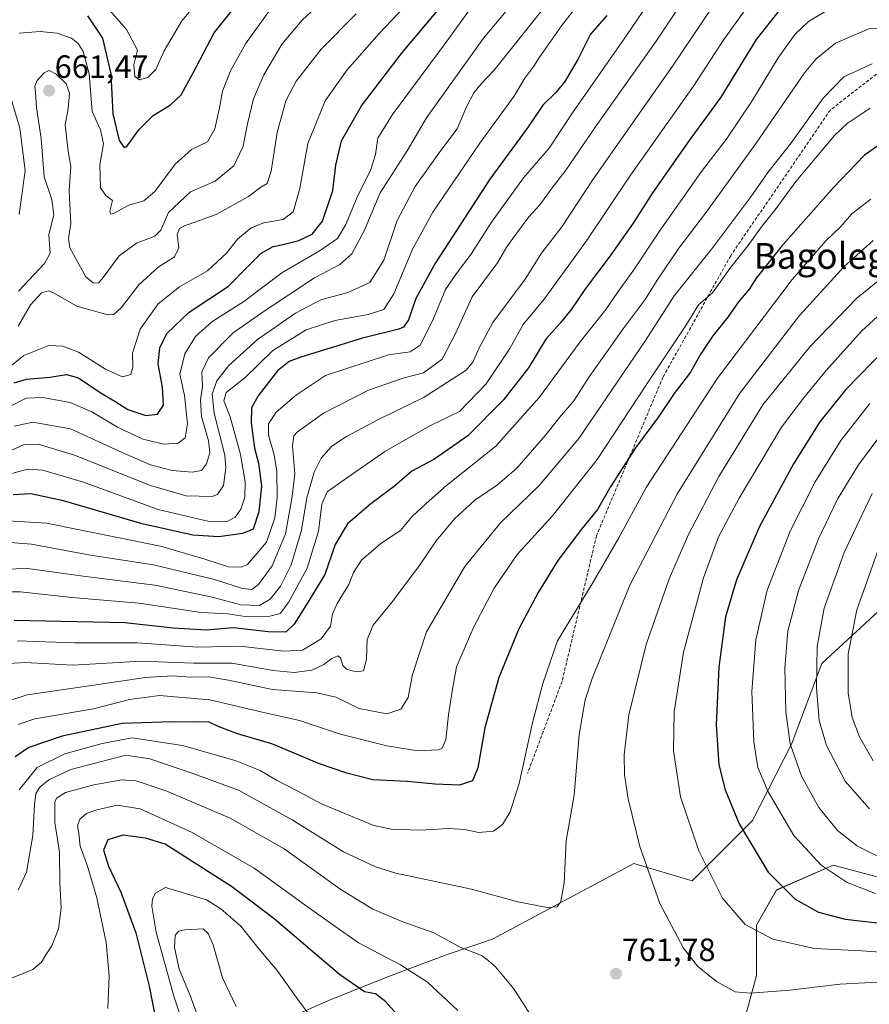
# Model space of a CAD drawing. Units: metres. Extents: x 617010 to 620442, y 4768762 to 4771135.
# Drawn here: x 617906 to 618170, y 4769081 to 4769386 of the extents above; entities that cross this region are included whole.
import ezdxf
from ezdxf.enums import TextEntityAlignment as Align

# ---------------------------------------------------------------- set-up
doc = ezdxf.new("R2010")
doc.units = ezdxf.units.M
doc.header["$MEASUREMENT"] = 0
doc.linetypes.add('TRAZOSX2', pattern=[1.5, 1, -0.5])
for name, color, linetype, lineweight in [('Arbolado forestal CxS', 92, 'Continuous', 0), ('Carátula', 7, 'Continuous', 5), ('Curva de nivel maestra', 36, 'Continuous', 30), ('Curva de nivel normal', 36, 'Continuous', 0), ('Pastizal CxS', 92, 'Continuous', 0), ('Punto de cota en terreno', 7, 'Continuous', 0), ('Rótulo de punto de cota en terreno', 19, 'Continuous', 0), ('Senda', 19, 'TRAZOSX2', 0), ('Texto cartográfico', 19, 'Continuous', 0)]:
    doc.layers.add(name, color=color, linetype=linetype, lineweight=lineweight)
doc.styles.add('Arial', font='txt', dxfattribs={"height": 0.2})

# ---------------------------------------------------------------- blocks, each defined once
blk = doc.blocks.new('*U150')
at = {"layer": 'Arbolado forestal CxS', "color": 92, "linetype": 'Continuous', "lineweight": 0}
for points in [[(618175.8227, 4769205.1951, 801.7721), (618155.5265, 4769186.4613, 792.2528), (618146.1583, 4769161.4799, 785.7681), (618134.0381, 4769137.7367, 776.7499), (618115.2633, 4769119.0415, 768.5553), (618097.1675, 4769124.4577, 764.4826), (618053.3033, 4769100.9807, 764.0521), (618039.1781, 4769096.1381, 766.9954), (618020.9721, 4769089.3951, 772.9381), (618002.1521, 4769081.8103, 778.521), (617978.1789, 4769071.2949, 785.4852)], [(618130.5441, 4769072.4873, 760.6634), (618135.2283, 4769089.6613, 765.3307), (618135.2285, 4769105.2739, 769.9263), (618141.4733, 4769116.2029, 774.0782), (618159.0271, 4769123.8829, 780.1731), (618177.4083, 4769119.0621, 780.9425)]]:
    blk.add_polyline3d(points, dxfattribs=at)
blk = doc.blocks.new('*U172')
at = {"layer": 'Curva de nivel normal', "color": 36, "linetype": 'Continuous', "lineweight": 0}
blk.add_polyline3d([(618183.31, 4769384.03, 735), (618170.18, 4769383.44, 735), (618159.78, 4769379.07, 735), (618153.73, 4769374.14, 735), (618150.12, 4769369.84, 735), (618135.12, 4769348.04, 735), (618119.45, 4769326.26, 735), (618111.11, 4769315.37, 735), (618104.44, 4769305.51, 735), (618100.71, 4769299.48, 735), (618093.83, 4769290.32, 735), (618083.31, 4769275.48, 735), (618078.51, 4769268.03, 735), (618074.05, 4769262.82, 735), (618069.78, 4769257.47, 735), (618060.78, 4769247.15, 735), (618054.78, 4769241.92, 735), (618047.78, 4769237.24, 735), (618041.45, 4769231.38, 735), (618035.81, 4769224.6, 735), (618030.57, 4769216.95, 735), (618022.14, 4769205.68, 735), (618016.2, 4769198.37, 735), (618014.32, 4769193.98, 735), (618014.19, 4769187.84, 735), (618013.19, 4769184.27, 735), (618010.78, 4769183.88, 735), (618007.91, 4769184.78, 735), (618006.75, 4769185.93, 735), (618006.07, 4769188.28, 735), (618005.21, 4769188.88, 735), (618003.4, 4769188.09, 735), (618000.94, 4769186.21, 735), (617997.12, 4769184.45, 735), (617991.72, 4769183.7, 735), (617985.17, 4769184.36, 735), (617972.37, 4769186.65, 735), (617960.44, 4769186.6, 735), (617944.11, 4769187.27, 735), (617922.95, 4769186.01, 735), (617908.13, 4769186.8, 735), (617901.11, 4769186.4, 735)], dxfattribs=at)
blk = doc.blocks.new('*U177')
at = {"layer": 'Curva de nivel normal', "color": 36, "linetype": 'Continuous', "lineweight": 0}
blk.add_polyline3d([(618083.59, 4769395.94, 695), (618074.65, 4769384.39, 695), (618071.09, 4769379.21, 695), (618067.88, 4769374.73, 695), (618066.09, 4769371.85, 695), (618063.3, 4769368.18, 695), (618059.9, 4769362.51, 695), (618049.32, 4769347.96, 695), (618034.74, 4769326.55, 695), (618028.58, 4769315.35, 695), (618022.63, 4769301.22, 695), (618019.56, 4769296.34, 695), (618014.7, 4769294.85, 695), (618004.35, 4769293, 695), (617995.41, 4769290.1, 695), (617985.04, 4769283.62, 695), (617976.35, 4769275.19, 695), (617970.56, 4769270.59, 695), (617969.85, 4769268.07, 695), (617971.82, 4769263.08, 695), (617975.06, 4769251.39, 695), (617976.44, 4769242.86, 695), (617976.32, 4769238.17, 695), (617975.12, 4769234.42, 695), (617973.4, 4769231.93, 695), (617971.07, 4769230.7, 695), (617965.31, 4769230.57, 695), (617949.42, 4769234.31, 695), (617926.31, 4769242.83, 695), (617913.65, 4769246.54, 695), (617908.9, 4769246.86, 695), (617902.85, 4769245.12, 695)], dxfattribs=at)
blk = doc.blocks.new('*U178')
at = {"layer": 'Curva de nivel normal', "color": 36, "linetype": 'Continuous', "lineweight": 0}
blk.add_polyline3d([(618170.51, 4769358.82, 745), (618163.44, 4769354.12, 745), (618159.43, 4769350.42, 745), (618147.44, 4769336.07, 745), (618141.38, 4769327.73, 745), (618136.82, 4769322.07, 745), (618132.59, 4769316.18, 745), (618127.32, 4769309.53, 745), (618121.63, 4769301.57, 745), (618117.2, 4769297.83, 745), (618113.3, 4769291.37, 745), (618101.12, 4769273.07, 745), (618085.78, 4769249.77, 745), (618071.89, 4769232.28, 745), (618060.93, 4769220.36, 745), (618053.79, 4769209.84, 745), (618047.43, 4769197.84, 745), (618042.1, 4769185.5, 745), (618040.74, 4769177.96, 745), (618039.62, 4769170.58, 745), (618038.77, 4769162.81, 745), (618037.66, 4769160.27, 745), (618036.51, 4769159.7, 745), (618030.12, 4769159.38, 745), (618020.48, 4769160.92, 745), (618006.04, 4769164.6, 745), (617993.36, 4769168.8, 745), (617982.28, 4769171.34, 745), (617965.52, 4769175.25, 745), (617949.84, 4769176.58, 745), (617940.58, 4769175.32, 745), (617929.37, 4769172.48, 745), (617911.14, 4769169.37, 745), (617905.98, 4769167.59, 745)], dxfattribs=at)
blk = doc.blocks.new('*U204')
at = {"layer": 'Curva de nivel normal', "color": 36, "linetype": 'Continuous', "lineweight": 0}
blk.add_polyline3d([(617968.23, 4769399.42, 645), (617956.79, 4769385.93, 645), (617951.28, 4769376.62, 645), (617948.71, 4769370.85, 645), (617946.2, 4769368.39, 645), (617943.69, 4769367.7, 645), (617942.23, 4769368.73, 645), (617941.94, 4769372.28, 645), (617943.02, 4769376.89, 645), (617939.58, 4769383.28, 645), (617931.4, 4769392.7, 645)], dxfattribs=at)
blk = doc.blocks.new('*U220')
at = {"layer": 'Curva de nivel normal', "color": 36, "linetype": 'Continuous', "lineweight": 0}
blk.add_polyline3d([(618060.25, 4769392.18, 685), (618050.45, 4769380.6, 685), (618032.78, 4769355.89, 685), (618026.74, 4769345.61, 685), (618018.39, 4769332.55, 685), (618013.41, 4769320.78, 685), (618009.58, 4769313.65, 685), (618005.85, 4769310.31, 685), (617998.02, 4769306.18, 685), (617982.4, 4769295.84, 685), (617972.7, 4769289.17, 685), (617965.13, 4769281.39, 685), (617963.04, 4769277.06, 685), (617963.23, 4769272.47, 685), (617962.6, 4769268.19, 685), (617962.94, 4769263.19, 685), (617965.08, 4769255.6, 685), (617965.5, 4769251.86, 685), (617964.46, 4769248.5, 685), (617962.86, 4769246.42, 685), (617960.04, 4769245.86, 685), (617953.75, 4769246.42, 685), (617947.02, 4769248.15, 685), (617937.37, 4769252.44, 685), (617922.27, 4769259.3, 685), (617910.51, 4769261.42, 685), (617904.7, 4769260.2, 685)], dxfattribs=at)
blk = doc.blocks.new('*U222')
at = {"layer": 'Curva de nivel normal', "color": 36, "linetype": 'Continuous', "lineweight": 0}
blk.add_polyline3d([(618124.36, 4769394.51, 715), (618109.21, 4769371.85, 715), (618084.36, 4769336.5, 715), (618074.79, 4769321.98, 715), (618068.45, 4769313.86, 715), (618063.45, 4769305.8, 715), (618053.34, 4769292.31, 715), (618049.02, 4769284.22, 715), (618047.21, 4769279.98, 715), (618045.08, 4769277.56, 715), (618032.02, 4769269.12, 715), (618017.86, 4769262.24, 715), (618007.73, 4769256.84, 715), (618003.32, 4769253.84, 715), (618000.06, 4769250.26, 715), (617997.84, 4769245.87, 715), (617995.64, 4769237.93, 715), (617993.94, 4769227.84, 715), (617990.78, 4769217.17, 715), (617987.41, 4769210.5, 715), (617984.22, 4769206.5, 715), (617980.9, 4769204.5, 715), (617975.14, 4769204.66, 715), (617965.78, 4769207.17, 715), (617948.44, 4769210.81, 715), (617926.2, 4769213.59, 715), (617908.17, 4769216.11, 715), (617900.78, 4769215.6, 715)], dxfattribs=at)
blk = doc.blocks.new('*U224')
at = {"layer": 'Curva de nivel normal', "color": 36, "linetype": 'Continuous', "lineweight": 0}
blk.add_polyline3d([(618171.45, 4769317.76, 760), (618162.45, 4769309.71, 760), (618148.6, 4769294.51, 760), (618130.06, 4769270.41, 760), (618110.68, 4769239.26, 760), (618095.92, 4769210.78, 760), (618084.2, 4769181.84, 760), (618082.09, 4769175.19, 760), (618080.16, 4769164.45, 760), (618078.64, 4769145.61, 760), (618076.12, 4769131.5, 760), (618075.52, 4769118.39, 760), (618074.53, 4769112.66, 760), (618073.33, 4769110.98, 760), (618070.27, 4769110.76, 760), (618061.16, 4769112.53, 760), (618046.78, 4769116.49, 760), (618023.24, 4769121.47, 760), (618016.97, 4769123.36, 760), (618006.96, 4769128.06, 760), (617991.1, 4769138.02, 760), (617974.43, 4769147.16, 760), (617960.5, 4769152.22, 760), (617946.84, 4769156.96, 760), (617939.38, 4769158, 760), (617922.31, 4769153.61, 760), (617915.46, 4769150.44, 760), (617912.73, 4769148.16, 760), (617911.51, 4769146.16, 760), (617911.06, 4769142.74, 760), (617910.53, 4769133.13, 760), (617908.59, 4769121.74, 760), (617905.93, 4769116.16, 760)], dxfattribs=at)
blk = doc.blocks.new('*U227')
at = {"layer": 'Curva de nivel normal', "color": 36, "linetype": 'Continuous', "lineweight": 0}
blk.add_polyline3d([(617903.64, 4769266.32, 680), (617908.43, 4769268.89, 680), (617913.68, 4769269.08, 680), (617922.13, 4769267.53, 680), (617928.88, 4769264.61, 680), (617936.78, 4769259.84, 680), (617944.71, 4769256.11, 680), (617951.21, 4769254.61, 680), (617955.62, 4769254.92, 680), (617957.85, 4769256.52, 680), (617958.61, 4769260.91, 680), (617957.62, 4769269.69, 680), (617956.15, 4769276.34, 680), (617957.69, 4769282.58, 680), (617961.02, 4769287.94, 680), (617966.08, 4769292.5, 680), (617976.1, 4769298.85, 680), (617987.88, 4769307.74, 680), (617999.77, 4769314.65, 680), (618005.11, 4769318.38, 680), (618007.74, 4769322.71, 680), (618011.4, 4769331.72, 680), (618015.37, 4769339.51, 680), (618016.98, 4769344.51, 680), (618017.71, 4769349.51, 680), (618022.25, 4769356.89, 680), (618038.9, 4769379.36, 680), (618048.81, 4769393.22, 680)], dxfattribs=at)
blk = doc.blocks.new('*U233')
at = {"layer": 'Curva de nivel normal', "color": 36, "linetype": 'Continuous', "lineweight": 0}
blk.add_polyline3d([(618110.26, 4769404.14, 705), (618094.84, 4769381.42, 705), (618078.35, 4769357.75, 705), (618070.84, 4769346.48, 705), (618062.86, 4769337.23, 705), (618052.99, 4769323.48, 705), (618046.74, 4769313.77, 705), (618041.92, 4769307.26, 705), (618038.65, 4769302.56, 705), (618034.66, 4769292.84, 705), (618030.81, 4769285.34, 705), (618027.72, 4769283.28, 705), (618020.99, 4769282.32, 705), (618001.44, 4769275.92, 705), (617992.43, 4769269.84, 705), (617986.11, 4769264.52, 705), (617983.74, 4769260.9, 705), (617983.69, 4769257.34, 705), (617985.5, 4769251.26, 705), (617986.32, 4769246.06, 705), (617986.36, 4769238.02, 705), (617985.63, 4769231.68, 705), (617983.1, 4769224.11, 705), (617977.24, 4769217.25, 705), (617975.2, 4769216.36, 705), (617971.34, 4769216.49, 705), (617963.95, 4769218.91, 705), (617950.16, 4769222.89, 705), (617935.26, 4769225.94, 705), (617914.73, 4769230.09, 705), (617902.84, 4769230.79, 705)], dxfattribs=at)
blk = doc.blocks.new('*U234')
at = {"layer": 'Curva de nivel normal', "color": 36, "linetype": 'Continuous', "lineweight": 0}
blk.add_polyline3d([(618029.77, 4769394.45, 670), (618018.11, 4769382.08, 670), (618008.09, 4769370.77, 670), (618001.33, 4769361.13, 670), (617995.89, 4769347.86, 670), (617993.47, 4769333.9, 670), (617991.42, 4769326.72, 670), (617988.27, 4769324.32, 670), (617982.29, 4769323.23, 670), (617978.38, 4769321.69, 670), (617974.11, 4769318.18, 670), (617970.63, 4769313.85, 670), (617964.75, 4769308.38, 670), (617956.11, 4769303.41, 670), (617949.41, 4769298.1, 670), (617943.91, 4769290.27, 670), (617941.45, 4769282.84, 670), (617941.56, 4769278.47, 670), (617940.98, 4769276.21, 670), (617938.39, 4769275.42, 670), (617933.13, 4769277.86, 670), (617924.66, 4769283.14, 670), (617919.87, 4769285, 670), (617915.45, 4769285.23, 670), (617907.72, 4769282.06, 670), (617897.93, 4769274.21, 670)], dxfattribs=at)
blk = doc.blocks.new('*U243')
at = {"layer": 'Curva de nivel normal', "color": 36, "linetype": 'Continuous', "lineweight": 0}
blk.add_polyline3d([(618135.42, 4769394.68, 720), (618124.86, 4769379.85, 720), (618115.71, 4769365.64, 720), (618096.09, 4769338.11, 720), (618082.45, 4769317.69, 720), (618069.29, 4769299.62, 720), (618062.8, 4769291.75, 720), (618058.62, 4769284.23, 720), (618051.34, 4769273.34, 720), (618043, 4769264.72, 720), (618034, 4769260.34, 720), (618019.8, 4769252.28, 720), (618007.23, 4769243.52, 720), (618001.93, 4769239.8, 720), (618000.31, 4769235.95, 720), (617999.24, 4769227.62, 720), (617995.71, 4769216.08, 720), (617989.93, 4769205.44, 720), (617987.36, 4769202.03, 720), (617984.11, 4769201.23, 720), (617976.44, 4769201.04, 720), (617971.11, 4769201.93, 720), (617962.77, 4769202.38, 720), (617943.54, 4769205.19, 720), (617922.68, 4769207, 720), (617906.66, 4769208.73, 720), (617900.41, 4769208.79, 720)], dxfattribs=at)
blk = doc.blocks.new('*U246')
at = {"layer": 'Curva de nivel normal', "color": 36, "linetype": 'Continuous', "lineweight": 0}
blk.add_polyline3d([(617895.11, 4769172.35, 740), (617908.82, 4769176.76, 740), (617928.77, 4769179.62, 740), (617945.55, 4769182.16, 740), (617953.85, 4769182.67, 740), (617959.49, 4769182.27, 740), (617965.06, 4769182.34, 740), (617971.24, 4769181.36, 740), (617984.98, 4769178.38, 740), (617998.7, 4769177.42, 740), (618004.62, 4769176.01, 740), (618011.86, 4769172.55, 740), (618020.48, 4769170.83, 740), (618024.82, 4769172.37, 740), (618027.13, 4769175.98, 740), (618028.4, 4769183.04, 740), (618032.79, 4769196.28, 740), (618044.68, 4769216.64, 740), (618055.78, 4769230.17, 740), (618067.78, 4769241.78, 740), (618080.12, 4769256.32, 740), (618100.77, 4769286.7, 740), (618109.72, 4769300.63, 740), (618121.66, 4769315.59, 740), (618133.52, 4769331.34, 740), (618138.72, 4769338.86, 740), (618146.14, 4769348.19, 740), (618155.92, 4769362, 740), (618162.4, 4769368.61, 740), (618171.12, 4769372.64, 740)], dxfattribs=at)
blk = doc.blocks.new('*U249')
at = {"layer": 'Curva de nivel normal', "color": 36, "linetype": 'Continuous', "lineweight": 0}
blk.add_polyline3d([(618042.51, 4769078.77, 770), (618033.07, 4769087.59, 770), (618024.71, 4769092.97, 770), (618011.66, 4769099.85, 770), (618004.27, 4769104.99, 770), (617996.17, 4769110.8, 770), (617979.3, 4769122.98, 770), (617959.99, 4769134.05, 770), (617943.83, 4769141.38, 770), (617936.77, 4769142.51, 770), (617930.39, 4769141.12, 770), (617927.15, 4769139.96, 770), (617925.09, 4769138.16, 770), (617924.38, 4769136.16, 770), (617924.78, 4769133.83, 770), (617925.26, 4769129.83, 770), (617927.49, 4769123.64, 770), (617930.43, 4769113.82, 770), (617933.33, 4769099.9, 770), (617934.22, 4769089.56, 770), (617933.84, 4769079.38, 770)], dxfattribs=at)
blk = doc.blocks.new('*U250')
at = {"layer": 'Curva de nivel normal', "color": 36, "linetype": 'Continuous', "lineweight": 0}
blk.add_polyline3d([(618156.78, 4769388.97, 730), (618151.44, 4769385.76, 730), (618147.3, 4769381.81, 730), (618141.96, 4769374.51, 730), (618133.65, 4769360.85, 730), (618125.83, 4769349.18, 730), (618118.16, 4769339.22, 730), (618105.14, 4769320.69, 730), (618097.15, 4769308.7, 730), (618092.04, 4769301.61, 730), (618088.45, 4769296.37, 730), (618080.45, 4769286.3, 730), (618067.78, 4769269.08, 730), (618054.27, 4769253.93, 730), (618038.99, 4769241.78, 730), (618032.68, 4769236.17, 730), (618028.32, 4769232.08, 730), (618024.7, 4769227.82, 730), (618018.56, 4769223.75, 730), (618012.64, 4769218.58, 730), (618010.14, 4769214.76, 730), (618008.66, 4769211.05, 730), (618005.01, 4769205.12, 730), (618003.57, 4769201.8, 730), (618003.01, 4769198.09, 730), (618000.08, 4769194.13, 730), (617994.28, 4769190.67, 730), (617988.49, 4769190.28, 730), (617974.7, 4769191.86, 730), (617961.66, 4769191.56, 730), (617943.06, 4769192.89, 730), (617923.48, 4769192.87, 730), (617905.81, 4769193.54, 730)], dxfattribs=at)
blk = doc.blocks.new('*U253')
at = {"layer": 'Curva de nivel normal', "color": 36, "linetype": 'Continuous', "lineweight": 0}
blk.add_polyline3d([(618170.76, 4769330.59, 755), (618165, 4769326.13, 755), (618161.29, 4769322.05, 755), (618156.78, 4769317.69, 755), (618146.36, 4769305.65, 755), (618123.09, 4769275.1, 755), (618100.96, 4769241.17, 755), (618092.5, 4769225.5, 755), (618084.18, 4769211.21, 755), (618073.45, 4769193.56, 755), (618068.88, 4769180.26, 755), (618065.66, 4769168.1, 755), (618061.53, 4769149.25, 755), (618058.78, 4769140.49, 755), (618056.4, 4769136.49, 755), (618053.59, 4769134.42, 755), (618049.06, 4769134.01, 755), (618044.58, 4769134.96, 755), (618039.85, 4769135.3, 755), (618030.67, 4769134.76, 755), (618021.78, 4769135.11, 755), (618016.44, 4769136.22, 755), (618000.18, 4769142.92, 755), (617993.06, 4769146.82, 755), (617986.18, 4769150.31, 755), (617981.11, 4769153.27, 755), (617973.34, 4769156.42, 755), (617957.03, 4769161.06, 755), (617941.34, 4769163.38, 755), (617932.11, 4769161.69, 755), (617920.44, 4769158.48, 755), (617911.9, 4769154.22, 755), (617906.27, 4769147.24, 755)], dxfattribs=at)
blk = doc.blocks.new('*U254')
at = {"layer": 'Curva de nivel normal', "color": 36, "linetype": 'Continuous', "lineweight": 0}
for points in [[(617906.26, 4769325.82, 655), (617908.1, 4769339.46, 655), (617906.5, 4769352.65, 655), (617901.11, 4769370.88, 655)], [(617906.24, 4769382.18, 655), (617912.81, 4769382.66, 655), (617918.1, 4769382.14, 655), (617922.54, 4769380.54, 655), (617924.61, 4769378.88, 655), (617926.2, 4769376.42, 655), (617928, 4769369.51, 655), (617929, 4769357.85, 655), (617931.5, 4769352.18, 655), (617932.44, 4769347.76, 655), (617931.34, 4769341.29, 655), (617931.59, 4769334.17, 655), (617933.18, 4769331.71, 655), (617935.22, 4769330.21, 655), (617934.42, 4769326.84, 655), (617934.71, 4769325.94, 655), (617935.55, 4769326.21, 655), (617940.38, 4769328.75, 655), (617944.96, 4769330.08, 655), (617948.44, 4769333.02, 655), (617954.77, 4769341.47, 655), (617959.78, 4769346.02, 655), (617964.73, 4769348.45, 655), (617967.02, 4769352.42, 655), (617968.51, 4769358.92, 655), (617969.4, 4769364.09, 655), (617971.94, 4769370.44, 655), (617976.54, 4769378.85, 655), (617984.02, 4769389.18, 655)]]:
    blk.add_polyline3d(points, dxfattribs=at)
blk = doc.blocks.new('*U258')
at = {"layer": 'Curva de nivel normal', "color": 36, "linetype": 'Continuous', "lineweight": 0}
blk.add_polyline3d([(618065.99, 4769075.98, 765), (618059.89, 4769085.56, 765), (618054.2, 4769092.31, 765), (618051.83, 4769094.4, 765), (618049.83, 4769095.87, 765), (618043.22, 4769098.47, 765), (618035.05, 4769102.92, 765), (618025.39, 4769106.32, 765), (618015.93, 4769110.31, 765), (618005.86, 4769116.58, 765), (617988.58, 4769128.97, 765), (617971.78, 4769138.51, 765), (617952.14, 4769146.86, 765), (617942.65, 4769150.13, 765), (617938.16, 4769150.41, 765), (617929.44, 4769148.89, 765), (617920.69, 4769146.44, 765), (617917.93, 4769144.69, 765), (617917.35, 4769143.45, 765), (617917.34, 4769137.15, 765), (617918.79, 4769127.99, 765), (617918.88, 4769118.5, 765), (617919.28, 4769110.6, 765), (617918.45, 4769104.19, 765), (617916.41, 4769098.83, 765), (617914.58, 4769096.08, 765), (617913.27, 4769093.78, 765), (617910.53, 4769091.57, 765), (617903.14, 4769088.52, 765)], dxfattribs=at)
blk = doc.blocks.new('*U260')
at = {"layer": 'Curva de nivel normal', "color": 36, "linetype": 'Continuous', "lineweight": 0}
blk.add_polyline3d([(618007.22, 4769398.34, 660), (617994.2, 4769386.18, 660), (617988, 4769378.85, 660), (617982.28, 4769369.18, 660), (617979.1, 4769361.76, 660), (617977.16, 4769353.97, 660), (617975.89, 4769347.05, 660), (617972.91, 4769340.94, 660), (617967.11, 4769336.22, 660), (617959.45, 4769332.93, 660), (617952.62, 4769326.47, 660), (617950.28, 4769321.04, 660), (617948.39, 4769319.12, 660), (617942.74, 4769317, 660), (617937.3, 4769313, 660), (617932.11, 4769305.84, 660), (617930.96, 4769304.68, 660), (617929.34, 4769304.5, 660), (617927.02, 4769306.51, 660), (617922.02, 4769315.51, 660), (617921.65, 4769318.4, 660), (617922.3, 4769323.07, 660), (617921.77, 4769333.3, 660), (617922.33, 4769340.76, 660), (617921.47, 4769345.55, 660), (617920.56, 4769353.64, 660), (617921.51, 4769358.8, 660), (617921.94, 4769363.55, 660), (617920.86, 4769366.42, 660), (617917.76, 4769369.37, 660), (617915.6, 4769370.58, 660), (617914.07, 4769369.8, 660), (617911.84, 4769367.43, 660), (617911.12, 4769365.67, 660), (617911.38, 4769363.72, 660), (617911.66, 4769359.03, 660), (617913.13, 4769349.49, 660), (617914.06, 4769337.55, 660), (617916.4, 4769330.56, 660), (617917.03, 4769325.88, 660), (617915.49, 4769319.56, 660), (617915.9, 4769313.87, 660), (617914.11, 4769310.6, 660), (617906.04, 4769302.08, 660)], dxfattribs=at)
blk = doc.blocks.new('*U261')
at = {"layer": 'Curva de nivel normal', "color": 36, "linetype": 'Continuous', "lineweight": 0}
blk.add_polyline3d([(618069.45, 4769390.22, 690), (618053.76, 4769370.63, 690), (618049.78, 4769366.43, 690), (618047.45, 4769363.6, 690), (618045.35, 4769359.44, 690), (618042.3, 4769352.44, 690), (618036.59, 4769344.87, 690), (618029.26, 4769334.56, 690), (618023.68, 4769324.01, 690), (618019.53, 4769311.69, 690), (618015.15, 4769304.75, 690), (618008.38, 4769301.65, 690), (618000, 4769299.36, 690), (617992.11, 4769295.26, 690), (617980.26, 4769287.1, 690), (617971.4, 4769279.01, 690), (617967.69, 4769274.28, 690), (617966.25, 4769270.2, 690), (617966.88, 4769264.15, 690), (617970.18, 4769251.15, 690), (617970.49, 4769247.27, 690), (617969.72, 4769241.7, 690), (617967.88, 4769238.9, 690), (617966.18, 4769238.32, 690), (617958.11, 4769238.54, 690), (617947.11, 4769241.71, 690), (617923.44, 4769251.17, 690), (617912.22, 4769254.54, 690), (617907.88, 4769254.5, 690), (617902.22, 4769251.9, 690)], dxfattribs=at)
blk = doc.blocks.new('*U263')
at = {"layer": 'Curva de nivel normal', "color": 36, "linetype": 'Continuous', "lineweight": 0}
blk.add_polyline3d([(618010.91, 4769388.13, 665), (618000.08, 4769377.12, 665), (617992.31, 4769367.28, 665), (617989.14, 4769361.11, 665), (617986.44, 4769351.33, 665), (617984.56, 4769339.35, 665), (617983.27, 4769335.49, 665), (617981.37, 4769334.32, 665), (617977.49, 4769331.43, 665), (617967.44, 4769325.9, 665), (617957.66, 4769322.36, 665), (617956.11, 4769321.55, 665), (617955.31, 4769319.65, 665), (617955.89, 4769315.48, 665), (617954.57, 4769312.7, 665), (617949.44, 4769309.54, 665), (617943.44, 4769304.07, 665), (617938.11, 4769296.99, 665), (617935.64, 4769294.81, 665), (617933.77, 4769294.7, 665), (617924.19, 4769297.42, 665), (617916.78, 4769301.64, 665), (617915.35, 4769302.16, 665), (617913.22, 4769301.54, 665), (617909.82, 4769297.83, 665), (617905.93, 4769291.17, 665)], dxfattribs=at)
blk = doc.blocks.new('*U269')
at = {"layer": 'Curva de nivel maestra', "color": 36, "linetype": 'Continuous', "lineweight": 30}
blk.add_polyline3d([(618088.72, 4769387.6, 700), (618083.68, 4769381.8, 700), (618079.87, 4769374.18, 700), (618075.71, 4769367.14, 700), (618072.92, 4769363.71, 700), (618068.87, 4769359.78, 700), (618064.09, 4769352.73, 700), (618052.43, 4769336.82, 700), (618035.54, 4769310.83, 700), (618029.47, 4769299.78, 700), (618027.16, 4769293.16, 700), (618025.65, 4769290.89, 700), (618024.15, 4769290.23, 700), (618012.87, 4769287.48, 700), (617993.73, 4769281.61, 700), (617990.17, 4769280.23, 700), (617986.49, 4769277.3, 700), (617980.48, 4769269.6, 700), (617978.42, 4769265.84, 700), (617978.34, 4769261.17, 700), (617979.36, 4769253.37, 700), (617980.63, 4769248.71, 700), (617981.5, 4769241.59, 700), (617980.7, 4769233.6, 700), (617978.99, 4769228.17, 700), (617975.65, 4769226.86, 700), (617968.24, 4769225.8, 700), (617960.26, 4769226.32, 700), (617944.48, 4769229.84, 700), (617920.03, 4769236.96, 700), (617909.92, 4769239.12, 700), (617904.43, 4769238.89, 700)], dxfattribs=at)
blk = doc.blocks.new('*U277')
at = {"layer": 'Curva de nivel maestra', "color": 36, "linetype": 'Continuous', "lineweight": 30}
blk.add_polyline3d([(618144.22, 4769391.64, 725), (618135.17, 4769380.18, 725), (618124.18, 4769362.26, 725), (618114.38, 4769348.81, 725), (618102.91, 4769332.59, 725), (618097, 4769323.2, 725), (618089.52, 4769312.57, 725), (618082.18, 4769302.86, 725), (618077.81, 4769296.51, 725), (618074.26, 4769292.17, 725), (618069.88, 4769287.17, 725), (618064.46, 4769278.28, 725), (618056.68, 4769268.31, 725), (618045.6, 4769257.16, 725), (618035.1, 4769249.85, 725), (618028.21, 4769246.17, 725), (618022.85, 4769241.5, 725), (618015.44, 4769236.02, 725), (618008.24, 4769229.82, 725), (618004.4, 4769223.41, 725), (618001.18, 4769214.17, 725), (617995.49, 4769204.81, 725), (617991.68, 4769198.68, 725), (617989.06, 4769196.21, 725), (617983.62, 4769196.3, 725), (617972.8, 4769197.56, 725), (617964.46, 4769196.82, 725), (617954.11, 4769197.46, 725), (617939.1, 4769199.16, 725), (617904.76, 4769199.81, 725)], dxfattribs=at)
blk = doc.blocks.new('*U279')
at = {"layer": 'Curva de nivel maestra', "color": 36, "linetype": 'Continuous', "lineweight": 30}
blk.add_polyline3d([(617904.78, 4769273.57, 675), (617908.61, 4769274.7, 675), (617915.81, 4769275.34, 675), (617920.95, 4769276.19, 675), (617924.67, 4769275.13, 675), (617931.78, 4769270.44, 675), (617935.95, 4769267.91, 675), (617939.98, 4769265.34, 675), (617945.66, 4769263.46, 675), (617949.26, 4769263.91, 675), (617951.09, 4769266.72, 675), (617950.8, 4769272.29, 675), (617949.42, 4769279.51, 675), (617949.94, 4769284.47, 675), (617952.17, 4769288.89, 675), (617959.08, 4769295.49, 675), (617971.32, 4769303.66, 675), (617977.43, 4769309.85, 675), (617981.48, 4769313.87, 675), (617985.13, 4769315.96, 675), (617988.17, 4769316.52, 675), (617993.12, 4769317.79, 675), (617997.25, 4769319.76, 675), (618000.48, 4769323.76, 675), (618003.67, 4769333.35, 675), (618004.65, 4769341.2, 675), (618006.37, 4769348.68, 675), (618012.55, 4769359.6, 675), (618025.05, 4769375.87, 675), (618037.47, 4769390.65, 675)], dxfattribs=at)
blk = doc.blocks.new('*U283')
at = {"layer": 'Curva de nivel maestra', "color": 36, "linetype": 'Continuous', "lineweight": 30}
blk.add_polyline3d([(617927.53, 4769387.54, 650), (617932.19, 4769380.62, 650), (617934.72, 4769369.56, 650), (617935.34, 4769357.1, 650), (617937.34, 4769348.84, 650), (617938.87, 4769346.66, 650), (617939.77, 4769346.93, 650), (617943.44, 4769352.15, 650), (617947.87, 4769356.54, 650), (617953.31, 4769359.91, 650), (617956.6, 4769362.96, 650), (617960.18, 4769369.61, 650), (617966.82, 4769382.19, 650), (617981.52, 4769400.7, 650)], dxfattribs=at)
blk = doc.blocks.new('*U292')
at = {"layer": 'Curva de nivel maestra', "color": 36, "linetype": 'Continuous', "lineweight": 30}
blk.add_polyline3d([(618173.31, 4769347.51, 750), (618168.66, 4769344.17, 750), (618159.13, 4769334.23, 750), (618142.84, 4769315.74, 750), (618135.11, 4769306.06, 750), (618133.03, 4769302.79, 750), (618129.68, 4769298.7, 750), (618126.36, 4769293.94, 750), (618121.7, 4769288.17, 750), (618117.76, 4769282.35, 750), (618114.74, 4769276.89, 750), (618109.63, 4769270.25, 750), (618104.81, 4769263.1, 750), (618097.64, 4769253.4, 750), (618090.01, 4769241.5, 750), (618085.86, 4769234.33, 750), (618080.86, 4769228.15, 750), (618073.6, 4769218.44, 750), (618067.44, 4769208.58, 750), (618061.48, 4769197.27, 750), (618055.27, 4769182.17, 750), (618050.93, 4769166.5, 750), (618048.69, 4769154.14, 750), (618047.02, 4769150.13, 750), (618042.98, 4769148.79, 750), (618035.49, 4769149.02, 750), (618026.74, 4769149.91, 750), (618016.06, 4769150.44, 750), (618008.07, 4769152.46, 750), (617999.52, 4769155.32, 750), (617984.77, 4769161.52, 750), (617974.11, 4769164.68, 750), (617968.11, 4769166.93, 750), (617965.09, 4769168.4, 750), (617960.72, 4769168.28, 750), (617953.71, 4769168.35, 750), (617938.31, 4769167.88, 750), (617919.61, 4769163.98, 750), (617909.31, 4769160.42, 750), (617905.07, 4769157.5, 750)], dxfattribs=at)
blk = doc.blocks.new('5PATER')
at = {"layer": 'Carátula', "linetype": 'Continuous', "lineweight": 5}
h = blk.add_hatch(color=250, dxfattribs=at)
edge = h.paths.add_edge_path()
edge.add_ellipse((0, 0.01), major_axis=(-1.33, -1.34), ratio=0.999422, start_angle=0, end_angle=360)

msp = doc.modelspace()

# ---------------------------------------------------------------- linework, layer by layer
at = {"layer": 'Arbolado forestal CxS', "color": 92, "linetype": 'Continuous', "lineweight": 0}
for points in [[(618175.82, 4769205.2, 801.77), (618155.53, 4769186.46, 792.25), (618146.16, 4769161.48, 785.77), (618134.04, 4769137.74, 776.75), (618115.26, 4769119.04, 768.56), (618097.17, 4769124.46, 764.48), (618053.3, 4769100.98, 764.05), (618039.18, 4769096.14, 767), (618020.97, 4769089.4, 772.94), (618002.15, 4769081.81, 778.52), (617978.18, 4769071.29, 785.49)], [(618130.54, 4769072.49, 760.66), (618135.23, 4769089.66, 765.33), (618135.23, 4769105.27, 769.93), (618141.47, 4769116.2, 774.08), (618159.03, 4769123.88, 780.17), (618177.41, 4769119.06, 780.94)]]:
    msp.add_polyline3d(points, dxfattribs=at)
at = {"layer": 'Curva de nivel maestra', "color": 36, "linetype": 'Continuous', "lineweight": 30}
for points in [[(618175.54, 4769284.4, 775), (618162.94, 4769271.57, 775), (618154.88, 4769261.52, 775), (618146.7, 4769248.5, 775), (618136.13, 4769229, 775), (618129.06, 4769212.47, 775), (618125.64, 4769200.96, 775), (618123.5, 4769185.38, 775), (618122.73, 4769167.46, 775), (618123.54, 4769155.09, 775), (618125.47, 4769147.3, 775), (618129.89, 4769136.74, 775), (618138.85, 4769121.78, 775), (618147.24, 4769113.36, 775), (618154.55, 4769109.36, 775), (618162.8, 4769107.18, 775), (618182.88, 4769104.92, 775)], [(618028.33, 4769072.24, 775), (618020.19, 4769081.54, 775), (618016.93, 4769083.98, 775), (618013.57, 4769084.62, 775), (618005.78, 4769090.01, 775), (617985.52, 4769107.29, 775), (617972.25, 4769117.32, 775), (617951.66, 4769130.38, 775), (617945.54, 4769132.34, 775), (617938.5, 4769133.22, 775), (617933.85, 4769131.82, 775), (617932.51, 4769128.53, 775), (617934.06, 4769123.64, 775), (617937.88, 4769115.56, 775), (617942.49, 4769102.87, 775), (617946.66, 4769086.38, 775), (617950.55, 4769066.27, 775)]]:
    msp.add_polyline3d(points, dxfattribs=at)
at = {"layer": 'Curva de nivel normal', "color": 36, "linetype": 'Continuous', "lineweight": 0}
for points in [[(618118.45, 4769401.37, 710), (618104.04, 4769379.66, 710), (618085.46, 4769353.36, 710), (618076.04, 4769339.62, 710), (618071.51, 4769333.76, 710), (618067.96, 4769328.82, 710), (618064.56, 4769325.18, 710), (618060.15, 4769319.18, 710), (618057.7, 4769315.85, 710), (618054.84, 4769310.85, 710), (618046.99, 4769300.25, 710), (618041.92, 4769289.13, 710), (618037.59, 4769280.91, 710), (618031.85, 4769276.75, 710), (618025.79, 4769275.14, 710), (618014.78, 4769271.34, 710), (618000.8, 4769264.15, 710), (617992.68, 4769258.41, 710), (617991.62, 4769257.18, 710), (617991.18, 4769254.05, 710), (617991.84, 4769245.36, 710), (617991.07, 4769238.33, 710), (617988.97, 4769226.79, 710), (617984.86, 4769216.84, 710), (617980.59, 4769211.04, 710), (617978.53, 4769209.5, 710), (617975.67, 4769209.73, 710), (617966.96, 4769212.6, 710), (617948.03, 4769217.09, 710), (617928.47, 4769220.12, 710), (617910.14, 4769223.54, 710), (617903.52, 4769224.05, 710)], [(618177.12, 4769308.54, 765), (618166.45, 4769299.9, 765), (618151.77, 4769284.76, 765), (618137.24, 4769266.78, 765), (618123.54, 4769244.56, 765), (618114.17, 4769226.58, 765), (618108.14, 4769212.76, 765), (618100.98, 4769192.36, 765), (618095.61, 4769170.57, 765), (618094.12, 4769158.12, 765), (618094.24, 4769151.9, 765), (618095.44, 4769144.49, 765), (618099.04, 4769129.7, 765), (618105.19, 4769112, 765), (618112.6, 4769098.16, 765), (618116.88, 4769092.55, 765), (618122.78, 4769087.82, 765), (618128.58, 4769084.62, 765), (618133.32, 4769084.16, 765), (618145.62, 4769085.16, 765), (618161.15, 4769086.99, 765), (618176.7, 4769087.76, 765)], [(618174.09, 4769295.32, 770), (618167.8, 4769289.63, 770), (618156.86, 4769277.42, 770), (618149.81, 4769268.84, 770), (618143.04, 4769259.84, 770), (618129.86, 4769237.83, 770), (618123.46, 4769225.78, 770), (618118.75, 4769213.13, 770), (618112.6, 4769190, 770), (618109.73, 4769171.55, 770), (618109.46, 4769159.4, 770), (618111.6, 4769145.1, 770), (618117.33, 4769128.39, 770), (618124.65, 4769113.62, 770), (618131.68, 4769105.45, 770), (618140.33, 4769100.96, 770), (618153.21, 4769098.03, 770), (618167.93, 4769097.34, 770), (618204.53, 4769094.74, 770)], [(618170.41, 4769267.21, 780), (618161.45, 4769255.66, 780), (618153.49, 4769242.87, 780), (618145.67, 4769227.52, 780), (618138.56, 4769209.21, 780), (618135.06, 4769193.83, 780), (618133.83, 4769177.82, 780), (618134.45, 4769162.16, 780), (618135.67, 4769154.21, 780), (618138.91, 4769146.62, 780), (618146.86, 4769133.12, 780), (618155.36, 4769123.96, 780), (618163.42, 4769118.51, 780), (618172.2, 4769115.12, 780)], [(618178.36, 4769263.59, 785), (618166.88, 4769248.17, 785), (618160.38, 4769237.5, 785), (618154.54, 4769225.17, 785), (618148.32, 4769209.17, 785), (618145.02, 4769196.5, 785), (618144.07, 4769185.17, 785), (618144.37, 4769171.46, 785), (618145.65, 4769161.56, 785), (618149.2, 4769151.57, 785), (618154.64, 4769141.81, 785), (618160.44, 4769134.67, 785), (618166.62, 4769129.79, 785), (618177.1, 4769124.65, 785)], [(618171.18, 4769239.24, 790), (618162.48, 4769220.95, 790), (618156.29, 4769203.67, 790), (618154.13, 4769191.82, 790), (618153.86, 4769178.92, 790), (618154.71, 4769168.84, 790), (618157, 4769161.02, 790), (618162.77, 4769150.02, 790), (618170.34, 4769141.39, 790)], [(618173.9, 4769224.08, 795), (618166.44, 4769203.17, 795), (618163.67, 4769189.51, 795), (618163.71, 4769177.44, 795), (618164.95, 4769169.77, 795), (618167.24, 4769163.72, 795), (618171.52, 4769156.34, 795)], [(617999.45, 4769073.42, 780), (617993.32, 4769081.54, 780), (617986.4, 4769091.2, 780), (617980.85, 4769097.8, 780), (617975.16, 4769104.94, 780), (617968.9, 4769110.38, 780), (617964.44, 4769113.16, 780), (617951.71, 4769116.99, 780), (617948.64, 4769115.25, 780), (617947.74, 4769113.49, 780), (617947.45, 4769111.18, 780), (617948.85, 4769103.1, 780), (617954.3, 4769083.29, 780), (617957.89, 4769072.28, 780)], [(617973.7, 4769080.01, 785), (617969.46, 4769088.95, 785), (617966.54, 4769099.19, 785), (617964.97, 4769102.69, 785), (617963.44, 4769104.16, 785), (617957.69, 4769103.86, 785), (617955.84, 4769103.4, 785), (617954.74, 4769102.14, 785), (617954.52, 4769098.39, 785), (617955.94, 4769091.66, 785), (617959.42, 4769083.47, 785), (617961.39, 4769078.11, 785)]]:
    msp.add_polyline3d(points, dxfattribs=at)
at = {"layer": 'Pastizal CxS', "color": 92, "linetype": 'Continuous', "lineweight": 0}
for points in [[(617978.18, 4769071.29, 785.49), (618002.15, 4769081.81, 778.52), (618020.97, 4769089.4, 772.94), (618039.18, 4769096.14, 767), (618053.3, 4769100.98, 764.05), (618097.17, 4769124.46, 764.48), (618115.26, 4769119.04, 768.56), (618134.04, 4769137.74, 776.75), (618146.16, 4769161.48, 785.77), (618155.53, 4769186.46, 792.25), (618175.82, 4769205.2, 801.77)], [(618175.82, 4769205.2, 801.77), (618155.53, 4769186.46, 792.25), (618146.16, 4769161.48, 785.77), (618134.04, 4769137.74, 776.75), (618115.26, 4769119.04, 768.56), (618097.17, 4769124.46, 764.48), (618053.3, 4769100.98, 764.05), (618039.18, 4769096.14, 767), (618020.97, 4769089.4, 772.94), (618002.15, 4769081.81, 778.52), (617978.18, 4769071.29, 785.49)], [(618177.41, 4769119.06, 780.94), (618159.03, 4769123.88, 780.17), (618141.47, 4769116.2, 774.08), (618135.23, 4769105.27, 769.93), (618135.23, 4769089.66, 765.33), (618130.54, 4769072.49, 760.66)], [(618130.54, 4769072.49, 760.66), (618135.23, 4769089.66, 765.33), (618135.23, 4769105.27, 769.93), (618141.47, 4769116.2, 774.08), (618159.03, 4769123.88, 780.17), (618177.41, 4769119.06, 780.94)]]:
    msp.add_polyline3d(points, dxfattribs=at)
at = {"layer": 'Senda', "color": 19, "linetype": 'TRAZOSX2', "lineweight": 0}
msp.add_lwpolyline([(618581.29, 4769111.06), (618562.33, 4769121.2), (618519.99, 4769164.38), (618456.58, 4769220.62), (618436.57, 4769238.95), (618407.03, 4769264.24), (618389.97, 4769278.53), (618353.85, 4769298.77), (618317.73, 4769312.66), (618270.51, 4769328.14), (618223.28, 4769351.95), (618192.32, 4769369.42), (618176.05, 4769372.19), (618158.19, 4769358.3), (618127.23, 4769313.06), (618106.2, 4769275.36), (618085.56, 4769226.14), (618074.85, 4769180.9), (618064.13, 4769152.33)], dxfattribs=at)

# ---------------------------------------------------------------- block references
at = {"layer": 'Arbolado forestal CxS', "color": 92, "linetype": 'Continuous', "lineweight": 0}
msp.add_blockref('*U150', (0, 0), dxfattribs=at)
at = {"layer": 'Curva de nivel maestra', "color": 36, "linetype": 'Continuous', "lineweight": 30}
for name in ['*U279', '*U283', '*U269', '*U277', '*U292']:
    msp.add_blockref(name, (0, 0), dxfattribs=at)
at = {"layer": 'Curva de nivel normal', "color": 36, "linetype": 'Continuous', "lineweight": 0}
for name in ['*U234', '*U263', '*U260', '*U254', '*U204', '*U227', '*U233', '*U177', '*U261', '*U220', '*U222', '*U172', '*U250', '*U243', '*U249', '*U258', '*U224', '*U253', '*U178', '*U246']:
    msp.add_blockref(name, (0, 0), dxfattribs=at)
at = {"layer": 'Punto de cota en terreno', "linetype": 'Continuous', "lineweight": 0}
for p in [(617915.56, 4769364.29, 661.47), (618091.63, 4769090.19, 761.78)]:
    msp.add_blockref('5PATER', p, dxfattribs=at)

# ---------------------------------------------------------------- texts
at = {"layer": 'Rótulo de punto de cota en terreno', "color": 19, "linetype": 'Continuous', "lineweight": 0, "style": 'Arial'}
for s, p in [('661,47', (617917.32, 4769366.05)), ('761,78', (618093.39, 4769091.95))]:
    msp.add_text(s, height=7, dxfattribs=at).set_placement(p, align=Align.BOTTOM_LEFT)
at = {"layer": 'Texto cartográfico', "color": 19, "linetype": 'Continuous', "lineweight": 0, "style": 'Arial'}
msp.add_text('Bagolegiko Kaskoa', height=8, dxfattribs=at).set_placement((618182.63, 4769313), align=Align.MIDDLE_CENTER)

doc.saveas('drawing.dxf')
